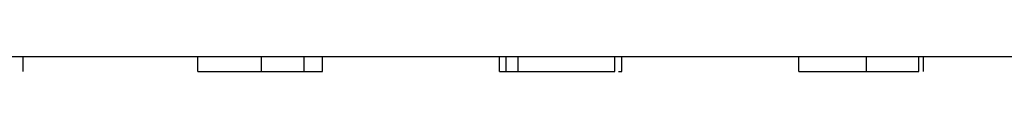
# Model space of a CAD drawing. Units: millimetres. Extents: x 0 to 841, y 0 to 594.
# Drawn here: x 85 to 101, y 460 to 461 of the extents above; entities that cross this region are included whole.
import ezdxf

# ---------------------------------------------------------------- set-up
doc = ezdxf.new("R2010")
doc.units = ezdxf.units.MM
doc.layers.add('SLD-0', color=179, linetype='Continuous')

msp = doc.modelspace()

# ---------------------------------------------------------------- linework, layer by layer
at = {"layer": 'SLD-0'}
for p, q in [((67.815, 460.712), (135.114, 460.712)), ((84.704, 460.462), (84.704, 460.712)), ((87.668, 460.462), (87.668, 460.712)), ((88.75, 460.462), (88.75, 460.712)), ((89.476, 460.462), (89.476, 460.712)), ((89.784, 460.462), (89.784, 460.712)), ((92.787, 460.462), (92.787, 460.712)), ((92.902, 460.462), (92.902, 460.712)), ((93.103, 460.462), (93.103, 460.712)), ((94.748, 460.462), (94.748, 460.712)), ((94.864, 460.462), (94.864, 460.712)), ((97.867, 460.462), (97.867, 460.712)), ((99.018, 460.462), (99.018, 460.712)), ((99.905, 460.462), (99.905, 460.712)), ((99.982, 460.462), (99.982, 460.712)), ((87.668, 460.462), (88.75, 460.462)), ((88.75, 460.462), (89.476, 460.462)), ((89.476, 460.462), (89.784, 460.462)), ((92.787, 460.462), (92.902, 460.462)), ((92.902, 460.462), (93.103, 460.462)), ((93.103, 460.462), (94.748, 460.462)), ((94.81, 460.462), (94.811, 460.462)), ((94.811, 460.462), (94.812, 460.462)), ((94.812, 460.462), (94.813, 460.462)), ((94.813, 460.462), (94.813, 460.462)), ((94.813, 460.462), (94.814, 460.462)), ((94.814, 460.462), (94.815, 460.462)), ((94.815, 460.462), (94.815, 460.462)), ((94.815, 460.462), (94.816, 460.462)), ((94.816, 460.462), (94.817, 460.462)), ((94.817, 460.462), (94.817, 460.462)), ((94.817, 460.462), (94.818, 460.462)), ((94.818, 460.462), (94.818, 460.462)), ((94.818, 460.462), (94.819, 460.462)), ((94.819, 460.462), (94.819, 460.462)), ((94.819, 460.462), (94.819, 460.462)), ((94.819, 460.462), (94.82, 460.462)), ((94.82, 460.462), (94.82, 460.462)), ((94.82, 460.462), (94.82, 460.462)), ((94.82, 460.462), (94.821, 460.462)), ((94.821, 460.462), (94.821, 460.462)), ((94.821, 460.462), (94.821, 460.462)), ((94.821, 460.462), (94.821, 460.462)), ((94.821, 460.462), (94.822, 460.462)), ((94.822, 460.462), (94.822, 460.462)), ((94.822, 460.462), (94.822, 460.462)), ((94.822, 460.462), (94.823, 460.462)), ((94.823, 460.462), (94.823, 460.462)), ((94.823, 460.462), (94.823, 460.462)), ((94.823, 460.462), (94.823, 460.462)), ((94.823, 460.462), (94.824, 460.462)), ((94.824, 460.462), (94.824, 460.462)), ((94.824, 460.462), (94.824, 460.462)), ((94.824, 460.462), (94.825, 460.462)), ((94.825, 460.462), (94.825, 460.462)), ((94.825, 460.462), (94.825, 460.462)), ((94.825, 460.462), (94.825, 460.462)), ((94.825, 460.462), (94.826, 460.462)), ((94.826, 460.462), (94.826, 460.462)), ((94.826, 460.462), (94.826, 460.462)), ((94.826, 460.462), (94.826, 460.462)), ((94.826, 460.462), (94.827, 460.462)), ((94.827, 460.462), (94.827, 460.462)), ((94.827, 460.462), (94.827, 460.462)), ((94.827, 460.462), (94.828, 460.462)), ((94.828, 460.462), (94.828, 460.462)), ((94.828, 460.462), (94.828, 460.462)), ((94.828, 460.462), (94.828, 460.462)), ((94.828, 460.462), (94.829, 460.462)), ((94.829, 460.462), (94.829, 460.462)), ((94.829, 460.462), (94.829, 460.462)), ((94.829, 460.462), (94.829, 460.462)), ((94.829, 460.462), (94.83, 460.462)), ((94.83, 460.462), (94.83, 460.462)), ((94.83, 460.462), (94.83, 460.462)), ((94.83, 460.462), (94.83, 460.462)), ((94.83, 460.462), (94.831, 460.462)), ((94.831, 460.462), (94.831, 460.462)), ((94.831, 460.462), (94.831, 460.462)), ((94.831, 460.462), (94.831, 460.462)), ((94.831, 460.462), (94.832, 460.462)), ((94.832, 460.462), (94.832, 460.462)), ((94.832, 460.462), (94.832, 460.462)), ((94.832, 460.462), (94.832, 460.462)), ((94.832, 460.462), (94.833, 460.462)), ((94.833, 460.462), (94.833, 460.462)), ((94.833, 460.462), (94.833, 460.462)), ((94.833, 460.462), (94.834, 460.462)), ((94.834, 460.462), (94.834, 460.462)), ((94.834, 460.462), (94.834, 460.462)), ((94.834, 460.462), (94.835, 460.462)), ((94.835, 460.462), (94.835, 460.462)), ((94.835, 460.462), (94.836, 460.462)), ((94.836, 460.462), (94.836, 460.462)), ((94.836, 460.462), (94.837, 460.462)), ((94.837, 460.462), (94.837, 460.462)), ((94.837, 460.462), (94.838, 460.462)), ((94.838, 460.462), (94.838, 460.462)), ((94.838, 460.462), (94.838, 460.462)), ((94.838, 460.462), (94.839, 460.462)), ((94.839, 460.462), (94.839, 460.462)), ((94.839, 460.462), (94.84, 460.462)), ((94.84, 460.462), (94.84, 460.462)), ((94.84, 460.462), (94.841, 460.462)), ((94.841, 460.462), (94.841, 460.462)), ((94.841, 460.462), (94.841, 460.462)), ((94.841, 460.462), (94.842, 460.462)), ((94.842, 460.462), (94.842, 460.462)), ((94.842, 460.462), (94.842, 460.462)), ((94.842, 460.462), (94.843, 460.462)), ((94.843, 460.462), (94.843, 460.462)), ((94.843, 460.462), (94.844, 460.462)), ((94.844, 460.462), (94.844, 460.462)), ((94.844, 460.462), (94.844, 460.462)), ((94.844, 460.462), (94.845, 460.462)), ((94.845, 460.462), (94.845, 460.462)), ((94.845, 460.462), (94.845, 460.462)), ((94.845, 460.462), (94.846, 460.462)), ((94.846, 460.462), (94.846, 460.462)), ((94.846, 460.462), (94.846, 460.462)), ((94.846, 460.462), (94.847, 460.462)), ((94.847, 460.462), (94.847, 460.462)), ((94.847, 460.462), (94.847, 460.462)), ((94.847, 460.462), (94.848, 460.462)), ((94.848, 460.462), (94.848, 460.462)), ((94.848, 460.462), (94.848, 460.462)), ((94.848, 460.462), (94.849, 460.462)), ((94.849, 460.462), (94.849, 460.462)), ((94.849, 460.462), (94.849, 460.462)), ((94.849, 460.462), (94.85, 460.462)), ((94.85, 460.462), (94.85, 460.462)), ((94.85, 460.462), (94.85, 460.462)), ((94.85, 460.462), (94.85, 460.462)), ((94.85, 460.462), (94.851, 460.462)), ((94.851, 460.462), (94.851, 460.462)), ((94.851, 460.462), (94.851, 460.462)), ((94.851, 460.462), (94.852, 460.462)), ((94.852, 460.462), (94.852, 460.462)), ((94.852, 460.462), (94.852, 460.462)), ((94.852, 460.462), (94.852, 460.462)), ((94.852, 460.462), (94.853, 460.462)), ((94.853, 460.462), (94.853, 460.462)), ((94.853, 460.462), (94.853, 460.462)), ((94.853, 460.462), (94.853, 460.462)), ((94.853, 460.462), (94.854, 460.462)), ((94.854, 460.462), (94.854, 460.462)), ((94.854, 460.462), (94.854, 460.462)), ((94.854, 460.462), (94.854, 460.462)), ((94.854, 460.462), (94.855, 460.462)), ((94.855, 460.462), (94.855, 460.462)), ((94.855, 460.462), (94.855, 460.462)), ((94.855, 460.462), (94.855, 460.462)), ((94.855, 460.462), (94.855, 460.462)), ((94.855, 460.462), (94.856, 460.462)), ((94.856, 460.462), (94.856, 460.462)), ((94.856, 460.462), (94.856, 460.462)), ((94.856, 460.462), (94.856, 460.462)), ((94.856, 460.462), (94.857, 460.462)), ((94.857, 460.462), (94.857, 460.462)), ((94.857, 460.462), (94.857, 460.462)), ((94.857, 460.462), (94.857, 460.462)), ((94.857, 460.462), (94.857, 460.462)), ((94.857, 460.462), (94.857, 460.462)), ((94.857, 460.462), (94.858, 460.462)), ((94.858, 460.462), (94.858, 460.462)), ((94.858, 460.462), (94.858, 460.462)), ((94.858, 460.462), (94.858, 460.462)), ((94.858, 460.462), (94.858, 460.462)), ((94.858, 460.462), (94.859, 460.462)), ((94.859, 460.462), (94.859, 460.462)), ((94.859, 460.462), (94.859, 460.462)), ((94.859, 460.462), (94.859, 460.462)), ((94.859, 460.462), (94.859, 460.462)), ((94.859, 460.462), (94.859, 460.462)), ((94.859, 460.462), (94.859, 460.462)), ((94.859, 460.462), (94.86, 460.462)), ((94.86, 460.462), (94.86, 460.462)), ((94.86, 460.462), (94.86, 460.462)), ((94.86, 460.462), (94.86, 460.462)), ((94.86, 460.462), (94.86, 460.462)), ((94.86, 460.462), (94.86, 460.462)), ((94.86, 460.462), (94.86, 460.462)), ((94.86, 460.462), (94.861, 460.462)), ((94.861, 460.462), (94.861, 460.462)), ((94.861, 460.462), (94.861, 460.462)), ((94.861, 460.462), (94.861, 460.462)), ((94.861, 460.462), (94.861, 460.462)), ((94.861, 460.462), (94.861, 460.462)), ((94.861, 460.462), (94.861, 460.462)), ((94.861, 460.462), (94.861, 460.462)), ((94.861, 460.462), (94.862, 460.462)), ((94.862, 460.462), (94.862, 460.462)), ((94.862, 460.462), (94.862, 460.462)), ((94.862, 460.462), (94.862, 460.462)), ((94.862, 460.462), (94.862, 460.462)), ((97.867, 460.462), (97.867, 460.462)), ((97.867, 460.462), (97.868, 460.462)), ((97.868, 460.462), (97.868, 460.462)), ((97.868, 460.462), (97.868, 460.462)), ((97.868, 460.462), (97.869, 460.462)), ((97.869, 460.462), (97.869, 460.462)), ((97.869, 460.462), (97.87, 460.462)), ((97.87, 460.462), (97.87, 460.462)), ((97.87, 460.462), (97.871, 460.462)), ((97.871, 460.462), (97.871, 460.462)), ((97.871, 460.462), (97.872, 460.462)), ((97.872, 460.462), (97.872, 460.462)), ((97.872, 460.462), (97.872, 460.462)), ((97.872, 460.462), (97.873, 460.462)), ((97.873, 460.462), (97.873, 460.462)), ((97.873, 460.462), (97.874, 460.462)), ((97.874, 460.462), (97.875, 460.462)), ((97.875, 460.462), (97.875, 460.462)), ((97.875, 460.462), (97.876, 460.462)), ((97.876, 460.462), (97.876, 460.462)), ((97.876, 460.462), (97.877, 460.462)), ((97.877, 460.462), (97.878, 460.462)), ((97.878, 460.462), (97.878, 460.462)), ((97.878, 460.462), (97.879, 460.462)), ((97.879, 460.462), (97.88, 460.462)), ((97.88, 460.462), (97.881, 460.462)), ((97.881, 460.462), (97.882, 460.462)), ((97.882, 460.462), (97.882, 460.462)), ((97.882, 460.462), (97.883, 460.462)), ((97.883, 460.462), (97.884, 460.462)), ((97.884, 460.462), (97.885, 460.462)), ((97.885, 460.462), (97.886, 460.462)), ((97.886, 460.462), (97.887, 460.462)), ((97.887, 460.462), (97.888, 460.462)), ((97.888, 460.462), (97.889, 460.462)), ((97.889, 460.462), (97.89, 460.462)), ((97.89, 460.462), (97.891, 460.462)), ((97.891, 460.462), (97.892, 460.462)), ((97.892, 460.462), (97.893, 460.462)), ((97.893, 460.462), (97.895, 460.462)), ((97.895, 460.462), (97.896, 460.462)), ((97.896, 460.462), (97.897, 460.462)), ((97.897, 460.462), (97.898, 460.462)), ((97.898, 460.462), (97.9, 460.462)), ((97.9, 460.462), (97.901, 460.462)), ((97.901, 460.462), (97.902, 460.462)), ((97.902, 460.462), (97.904, 460.462)), ((97.904, 460.462), (97.905, 460.462)), ((97.905, 460.462), (97.906, 460.462)), ((97.906, 460.462), (97.908, 460.462)), ((97.908, 460.462), (97.909, 460.462)), ((97.909, 460.462), (97.911, 460.462)), ((97.911, 460.462), (97.912, 460.462)), ((97.912, 460.462), (97.914, 460.462)), ((97.914, 460.462), (97.916, 460.462)), ((97.916, 460.462), (97.917, 460.462)), ((97.917, 460.462), (97.919, 460.462)), ((97.919, 460.462), (97.921, 460.462)), ((97.921, 460.462), (97.923, 460.462)), ((97.923, 460.462), (97.924, 460.462)), ((97.924, 460.462), (97.926, 460.462)), ((97.926, 460.462), (97.928, 460.462)), ((97.928, 460.462), (97.93, 460.462)), ((97.93, 460.462), (97.932, 460.462)), ((97.932, 460.462), (97.934, 460.462)), ((97.934, 460.462), (97.936, 460.462)), ((97.936, 460.462), (97.938, 460.462)), ((97.938, 460.462), (97.94, 460.462)), ((97.94, 460.462), (97.942, 460.462)), ((97.942, 460.462), (97.945, 460.462)), ((97.945, 460.462), (97.947, 460.462)), ((97.947, 460.462), (97.949, 460.462)), ((97.949, 460.462), (97.952, 460.462)), ((97.952, 460.462), (97.954, 460.462)), ((97.954, 460.462), (97.956, 460.462)), ((97.956, 460.462), (97.959, 460.462)), ((97.959, 460.462), (97.961, 460.462)), ((97.961, 460.462), (97.964, 460.462)), ((97.964, 460.462), (97.966, 460.462)), ((97.966, 460.462), (97.969, 460.462)), ((97.969, 460.462), (97.972, 460.462)), ((97.972, 460.462), (97.974, 460.462)), ((97.974, 460.462), (97.977, 460.462)), ((97.977, 460.462), (97.98, 460.462)), ((97.98, 460.462), (97.983, 460.462)), ((97.983, 460.462), (97.985, 460.462)), ((97.985, 460.462), (97.988, 460.462)), ((97.988, 460.462), (97.991, 460.462)), ((97.991, 460.462), (97.994, 460.462)), ((97.994, 460.462), (97.997, 460.462)), ((97.997, 460.462), (98, 460.462)), ((98, 460.462), (98.003, 460.462)), ((98.003, 460.462), (98.006, 460.462)), ((98.006, 460.462), (98.01, 460.462)), ((98.01, 460.462), (98.013, 460.462)), ((98.013, 460.462), (98.016, 460.462)), ((98.016, 460.462), (98.019, 460.462)), ((98.019, 460.462), (98.023, 460.462)), ((98.023, 460.462), (98.026, 460.462)), ((98.026, 460.462), (98.03, 460.462)), ((98.03, 460.462), (98.033, 460.462)), ((98.033, 460.462), (98.037, 460.462)), ((98.037, 460.462), (98.04, 460.462)), ((98.04, 460.462), (98.044, 460.462)), ((98.044, 460.462), (98.048, 460.462)), ((98.048, 460.462), (98.051, 460.462)), ((98.051, 460.462), (98.055, 460.462)), ((98.055, 460.462), (98.059, 460.462)), ((98.059, 460.462), (98.063, 460.462)), ((98.063, 460.462), (98.067, 460.462)), ((98.067, 460.462), (98.071, 460.462)), ((98.071, 460.462), (98.075, 460.462)), ((98.075, 460.462), (98.079, 460.462)), ((98.079, 460.462), (98.083, 460.462)), ((98.083, 460.462), (98.088, 460.462)), ((98.088, 460.462), (98.092, 460.462)), ((98.092, 460.462), (98.096, 460.462)), ((98.096, 460.462), (98.101, 460.462)), ((98.101, 460.462), (98.105, 460.462)), ((98.105, 460.462), (98.11, 460.462)), ((98.11, 460.462), (98.114, 460.462)), ((98.114, 460.462), (98.119, 460.462)), ((98.119, 460.462), (98.123, 460.462)), ((98.123, 460.462), (98.128, 460.462)), ((98.128, 460.462), (98.133, 460.462)), ((98.133, 460.462), (98.138, 460.462)), ((98.138, 460.462), (98.143, 460.462)), ((98.143, 460.462), (98.148, 460.462)), ((98.148, 460.462), (98.152, 460.462)), ((98.152, 460.462), (98.158, 460.462)), ((98.158, 460.462), (98.163, 460.462)), ((98.163, 460.462), (98.168, 460.462)), ((98.168, 460.462), (98.173, 460.462)), ((98.173, 460.462), (98.178, 460.462)), ((98.178, 460.462), (98.183, 460.462)), ((98.183, 460.462), (98.189, 460.462)), ((98.189, 460.462), (98.194, 460.462)), ((98.194, 460.462), (98.2, 460.462)), ((98.2, 460.462), (98.205, 460.462)), ((98.205, 460.462), (98.211, 460.462)), ((98.211, 460.462), (98.216, 460.462)), ((98.216, 460.462), (98.222, 460.462)), ((98.222, 460.462), (98.228, 460.462)), ((98.228, 460.462), (98.233, 460.462)), ((98.233, 460.462), (98.239, 460.462)), ((98.239, 460.462), (98.245, 460.462)), ((98.245, 460.462), (98.251, 460.462)), ((98.251, 460.462), (98.257, 460.462)), ((98.257, 460.462), (98.263, 460.462)), ((98.263, 460.462), (98.269, 460.462)), ((98.269, 460.462), (98.275, 460.462)), ((98.275, 460.462), (98.281, 460.462)), ((98.281, 460.462), (98.288, 460.462)), ((98.288, 460.462), (98.294, 460.462)), ((98.294, 460.462), (98.3, 460.462)), ((98.3, 460.462), (98.307, 460.462)), ((98.307, 460.462), (98.313, 460.462)), ((98.313, 460.462), (98.32, 460.462)), ((98.32, 460.462), (98.326, 460.462)), ((98.326, 460.462), (98.333, 460.462)), ((98.333, 460.462), (98.34, 460.462)), ((98.34, 460.462), (98.346, 460.462)), ((98.346, 460.462), (98.353, 460.462)), ((98.353, 460.462), (98.36, 460.462)), ((98.36, 460.462), (98.367, 460.462)), ((98.367, 460.462), (98.374, 460.462)), ((98.374, 460.462), (98.381, 460.462)), ((98.381, 460.462), (98.388, 460.462)), ((98.388, 460.462), (98.395, 460.462)), ((98.395, 460.462), (98.402, 460.462)), ((98.402, 460.462), (98.409, 460.462)), ((98.409, 460.462), (98.416, 460.462)), ((98.416, 460.462), (98.423, 460.462)), ((98.423, 460.462), (98.431, 460.462)), ((98.431, 460.462), (98.438, 460.462)), ((98.438, 460.462), (98.445, 460.462)), ((98.445, 460.462), (98.452, 460.462)), ((98.452, 460.462), (98.46, 460.462)), ((98.46, 460.462), (98.467, 460.462)), ((98.467, 460.462), (98.475, 460.462)), ((98.475, 460.462), (98.482, 460.462)), ((98.482, 460.462), (98.49, 460.462)), ((98.49, 460.462), (98.497, 460.462)), ((98.497, 460.462), (98.505, 460.462)), ((98.505, 460.462), (98.513, 460.462)), ((98.513, 460.462), (98.52, 460.462)), ((98.52, 460.462), (98.528, 460.462)), ((98.528, 460.462), (98.536, 460.462)), ((98.536, 460.462), (98.544, 460.462)), ((98.544, 460.462), (98.552, 460.462)), ((98.552, 460.462), (98.559, 460.462)), ((98.559, 460.462), (98.567, 460.462)), ((98.567, 460.462), (98.575, 460.462)), ((98.575, 460.462), (98.583, 460.462)), ((98.583, 460.462), (98.591, 460.462)), ((98.591, 460.462), (98.599, 460.462)), ((98.599, 460.462), (98.607, 460.462)), ((98.607, 460.462), (98.615, 460.462)), ((98.615, 460.462), (98.631, 460.462)), ((98.631, 460.462), (98.648, 460.462)), ((98.648, 460.462), (98.664, 460.462)), ((98.664, 460.462), (98.68, 460.462)), ((98.68, 460.462), (98.697, 460.462)), ((98.697, 460.462), (98.713, 460.462)), ((98.713, 460.462), (98.73, 460.462)), ((98.73, 460.462), (98.747, 460.462)), ((98.747, 460.462), (98.763, 460.462)), ((98.763, 460.462), (98.78, 460.462)), ((98.78, 460.462), (98.797, 460.462)), ((98.797, 460.462), (98.814, 460.462)), ((98.814, 460.462), (98.831, 460.462)), ((98.831, 460.462), (98.848, 460.462)), ((98.848, 460.462), (98.865, 460.462)), ((98.865, 460.462), (98.881, 460.462)), ((98.881, 460.462), (98.915, 460.462)), ((98.915, 460.462), (98.95, 460.462)), ((98.95, 460.462), (99.018, 460.462)), ((99.018, 460.462), (99.059, 460.462)), ((99.059, 460.462), (99.1, 460.462)), ((99.1, 460.462), (99.12, 460.462)), ((99.12, 460.462), (99.141, 460.462)), ((99.141, 460.462), (99.161, 460.462)), ((99.161, 460.462), (99.181, 460.462)), ((99.181, 460.462), (99.202, 460.462)), ((99.202, 460.462), (99.222, 460.462)), ((99.222, 460.462), (99.242, 460.462)), ((99.242, 460.462), (99.262, 460.462)), ((99.262, 460.462), (99.272, 460.462)), ((99.272, 460.462), (99.282, 460.462)), ((99.282, 460.462), (99.292, 460.462)), ((99.292, 460.462), (99.302, 460.462)), ((99.302, 460.462), (99.312, 460.462)), ((99.312, 460.462), (99.322, 460.462)), ((99.322, 460.462), (99.332, 460.462)), ((99.332, 460.462), (99.342, 460.462)), ((99.342, 460.462), (99.351, 460.462)), ((99.351, 460.462), (99.361, 460.462)), ((99.361, 460.462), (99.371, 460.462)), ((99.371, 460.462), (99.381, 460.462)), ((99.381, 460.462), (99.39, 460.462)), ((99.39, 460.462), (99.4, 460.462)), ((99.4, 460.462), (99.41, 460.462)), ((99.41, 460.462), (99.419, 460.462)), ((99.419, 460.462), (99.429, 460.462)), ((99.429, 460.462), (99.438, 460.462)), ((99.438, 460.462), (99.447, 460.462)), ((99.447, 460.462), (99.457, 460.462)), ((99.457, 460.462), (99.466, 460.462)), ((99.466, 460.462), (99.475, 460.462)), ((99.475, 460.462), (99.484, 460.462)), ((99.484, 460.462), (99.493, 460.462)), ((99.493, 460.462), (99.502, 460.462)), ((99.502, 460.462), (99.511, 460.462)), ((99.511, 460.462), (99.52, 460.462)), ((99.52, 460.462), (99.529, 460.462)), ((99.529, 460.462), (99.538, 460.462)), ((99.538, 460.462), (99.547, 460.462)), ((99.547, 460.462), (99.551, 460.462)), ((99.551, 460.462), (99.555, 460.462)), ((99.555, 460.462), (99.56, 460.462)), ((99.56, 460.462), (99.564, 460.462)), ((99.564, 460.462), (99.568, 460.462)), ((99.568, 460.462), (99.572, 460.462)), ((99.572, 460.462), (99.577, 460.462)), ((99.577, 460.462), (99.581, 460.462)), ((99.581, 460.462), (99.585, 460.462)), ((99.585, 460.462), (99.589, 460.462)), ((99.589, 460.462), (99.593, 460.462)), ((99.593, 460.462), (99.597, 460.462)), ((99.597, 460.462), (99.602, 460.462)), ((99.602, 460.462), (99.606, 460.462)), ((99.606, 460.462), (99.61, 460.462)), ((99.61, 460.462), (99.614, 460.462)), ((99.614, 460.462), (99.618, 460.462)), ((99.618, 460.462), (99.622, 460.462)), ((99.622, 460.462), (99.626, 460.462)), ((99.626, 460.462), (99.63, 460.462)), ((99.63, 460.462), (99.634, 460.462)), ((99.634, 460.462), (99.638, 460.462)), ((99.638, 460.462), (99.641, 460.462)), ((99.641, 460.462), (99.645, 460.462)), ((99.645, 460.462), (99.649, 460.462)), ((99.649, 460.462), (99.653, 460.462)), ((99.653, 460.462), (99.657, 460.462)), ((99.657, 460.462), (99.661, 460.462)), ((99.661, 460.462), (99.664, 460.462)), ((99.664, 460.462), (99.668, 460.462)), ((99.668, 460.462), (99.672, 460.462)), ((99.672, 460.462), (99.676, 460.462)), ((99.676, 460.462), (99.679, 460.462)), ((99.679, 460.462), (99.683, 460.462)), ((99.683, 460.462), (99.687, 460.462)), ((99.687, 460.462), (99.69, 460.462)), ((99.69, 460.462), (99.694, 460.462)), ((99.694, 460.462), (99.697, 460.462)), ((99.697, 460.462), (99.701, 460.462)), ((99.701, 460.462), (99.704, 460.462)), ((99.704, 460.462), (99.708, 460.462)), ((99.708, 460.462), (99.711, 460.462)), ((99.711, 460.462), (99.715, 460.462)), ((99.715, 460.462), (99.718, 460.462)), ((99.718, 460.462), (99.721, 460.462)), ((99.721, 460.462), (99.725, 460.462)), ((99.725, 460.462), (99.728, 460.462)), ((99.728, 460.462), (99.731, 460.462)), ((99.731, 460.462), (99.734, 460.462)), ((99.734, 460.462), (99.738, 460.462)), ((99.738, 460.462), (99.741, 460.462)), ((99.741, 460.462), (99.744, 460.462)), ((99.744, 460.462), (99.747, 460.462)), ((99.747, 460.462), (99.75, 460.462)), ((99.75, 460.462), (99.753, 460.462)), ((99.753, 460.462), (99.756, 460.462)), ((99.756, 460.462), (99.759, 460.462)), ((99.759, 460.462), (99.762, 460.462)), ((99.762, 460.462), (99.765, 460.462)), ((99.765, 460.462), (99.768, 460.462)), ((99.768, 460.462), (99.771, 460.462)), ((99.771, 460.462), (99.774, 460.462)), ((99.774, 460.462), (99.777, 460.462)), ((99.777, 460.462), (99.78, 460.462)), ((99.78, 460.462), (99.782, 460.462)), ((99.782, 460.462), (99.785, 460.462)), ((99.785, 460.462), (99.788, 460.462)), ((99.788, 460.462), (99.791, 460.462)), ((99.791, 460.462), (99.793, 460.462)), ((99.793, 460.462), (99.796, 460.462)), ((99.796, 460.462), (99.798, 460.462)), ((99.798, 460.462), (99.801, 460.462)), ((99.801, 460.462), (99.803, 460.462)), ((99.803, 460.462), (99.806, 460.462)), ((99.806, 460.462), (99.808, 460.462)), ((99.808, 460.462), (99.811, 460.462)), ((99.811, 460.462), (99.813, 460.462)), ((99.813, 460.462), (99.816, 460.462)), ((99.816, 460.462), (99.818, 460.462)), ((99.818, 460.462), (99.82, 460.462)), ((99.82, 460.462), (99.823, 460.462)), ((99.823, 460.462), (99.825, 460.462)), ((99.825, 460.462), (99.827, 460.462)), ((99.827, 460.462), (99.829, 460.462)), ((99.829, 460.462), (99.831, 460.462)), ((99.831, 460.462), (99.833, 460.462)), ((99.833, 460.462), (99.836, 460.462)), ((99.836, 460.462), (99.838, 460.462)), ((99.838, 460.462), (99.84, 460.462)), ((99.84, 460.462), (99.842, 460.462)), ((99.842, 460.462), (99.844, 460.462)), ((99.844, 460.462), (99.845, 460.462)), ((99.845, 460.462), (99.847, 460.462)), ((99.847, 460.462), (99.849, 460.462)), ((99.849, 460.462), (99.851, 460.462)), ((99.851, 460.462), (99.853, 460.462)), ((99.853, 460.462), (99.855, 460.462)), ((99.855, 460.462), (99.856, 460.462)), ((99.856, 460.462), (99.858, 460.462)), ((99.858, 460.462), (99.86, 460.462)), ((99.86, 460.462), (99.861, 460.462)), ((99.861, 460.462), (99.863, 460.462)), ((99.863, 460.462), (99.864, 460.462)), ((99.864, 460.462), (99.866, 460.462)), ((99.866, 460.462), (99.868, 460.462)), ((99.868, 460.462), (99.869, 460.462)), ((99.869, 460.462), (99.87, 460.462)), ((99.87, 460.462), (99.872, 460.462)), ((99.872, 460.462), (99.873, 460.462)), ((99.873, 460.462), (99.875, 460.462)), ((99.875, 460.462), (99.876, 460.462)), ((99.876, 460.462), (99.877, 460.462)), ((99.877, 460.462), (99.878, 460.462)), ((99.878, 460.462), (99.88, 460.462)), ((99.88, 460.462), (99.881, 460.462)), ((99.881, 460.462), (99.882, 460.462)), ((99.882, 460.462), (99.883, 460.462)), ((99.883, 460.462), (99.884, 460.462)), ((99.884, 460.462), (99.885, 460.462)), ((99.885, 460.462), (99.886, 460.462)), ((99.886, 460.462), (99.887, 460.462)), ((99.887, 460.462), (99.889, 460.462)), ((99.889, 460.462), (99.889, 460.462)), ((99.889, 460.462), (99.89, 460.462)), ((99.89, 460.462), (99.891, 460.462)), ((99.891, 460.462), (99.892, 460.462)), ((99.892, 460.462), (99.893, 460.462)), ((99.893, 460.462), (99.894, 460.462)), ((99.894, 460.462), (99.895, 460.462)), ((99.895, 460.462), (99.896, 460.462)), ((99.896, 460.462), (99.896, 460.462)), ((99.896, 460.462), (99.897, 460.462)), ((99.897, 460.462), (99.898, 460.462)), ((99.898, 460.462), (99.898, 460.462)), ((99.898, 460.462), (99.899, 460.462)), ((99.899, 460.462), (99.899, 460.462)), ((99.899, 460.462), (99.9, 460.462)), ((99.9, 460.462), (99.901, 460.462)), ((99.901, 460.462), (99.902, 460.462)), ((99.902, 460.462), (99.903, 460.462)), ((99.903, 460.462), (99.904, 460.462)), ((99.904, 460.462), (99.905, 460.462))]:
    msp.add_line(p, q, dxfattribs=at)

doc.saveas('drawing.dxf')
